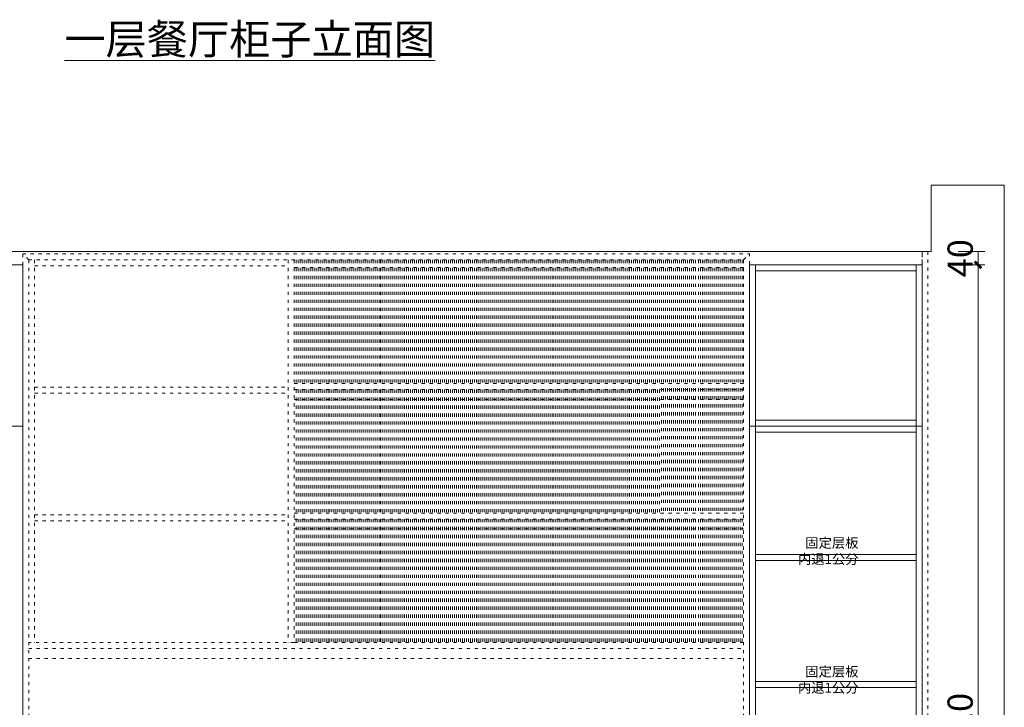
# Model space of a CAD drawing. Units: millimetres. Extents: x -57812 to -45427, y 13446 to 23680.
# Drawn here: x -53888 to -50921, y 15439 to 17511 of the extents above; entities that cross this region are included whole.
import ezdxf

# ---------------------------------------------------------------- set-up
doc = ezdxf.new("R2010")
doc.units = ezdxf.units.MM
doc.header["$PDMODE"] = 35
doc.linetypes.add('ACAD_ISO03W100', pattern=[30, 12, -18])
doc.layers.get('0').update_dxf_attribs({"color": 221})
doc.layers.add('LAYER2', color=36, linetype='Continuous', lineweight=5)
doc.styles.add('STYLE4', font='dutcheb.ttf')
doc.styles.add('宋体', font='txt')
doc.styles.add('新宋0.9（标注）', font='txt', dxfattribs={"width": 0.9})
doc.dimstyles.new('模型20  20', dxfattribs={"dimscale": 20, "dimtxt": 2, "dimasz": 1, "dimexe": 1, "dimexo": 1, "dimgap": 0.8, "dimtad": 1, "dimtoh": 1, "dimdec": 0, "dimdsep": 46, "dimtxsty": '宋体', "dimblk": 'ARCHTICK', "dimcen": 0, "dimdle": 1, "dimclrd": 44, "dimclre": 44, "dimclrt": 30, "dimadec": 0, "dimazin": 0, "dimtfac": 1, "dimtdec": 0, "dimtix": 1, "dimtmove": 1, "dimatfit": 3, "dimldrblk": 'DOT', "dimfxl": 3, "dimfxlon": 1, "dimtolj": 1, "dimtzin": 0, "dimarcsym": 0})

# ---------------------------------------------------------------- blocks, each defined once
blk = doc.blocks.new('_ArchTick')
at = {"color": 0, "linetype": 'ByBlock', "const_width": 0.4}
blk.add_lwpolyline([(-0.5, -0.5), (0.5, 0.5)], dxfattribs=at)
blk = doc.blocks.new('*D83')
at = {"color": 0, "linetype": 'ByBlock', "lineweight": 13, "transparency": 16777216}
for p, q in [((-51060, 16772.4), (-50980, 16772.4)), ((-51000, 13942.4), (-51000, 16792.4)), ((-51060, 13962.4), (-50980, 13962.4))]:
    blk.add_line(p, q, dxfattribs=at)
at = {"layer": 'Defpoints', "color": 0, "linetype": 'ByBlock', "lineweight": 18, "transparency": 16777216}
for p in [(-51264.7, 16772.4), (-51000, 16772.4), (-51225.7, 13962.4)]:
    blk.add_point(p, dxfattribs=at)
at = {"color": 0, "linetype": 'ByBlock', "lineweight": 13, "transparency": 16777216, "xscale": 20, "yscale": 20, "zscale": 20}
for p, rotation in [((-51000, 16772.4), 90), ((-51000, 13962.4), 270)]:
    blk.add_blockref('_ArchTick', p, dxfattribs=dict(at, rotation=rotation))
at = {"color": 0, "linetype": 'ByBlock', "lineweight": 18, "transparency": 16777216, "insert": (-51054, 15367.4), "char_height": 76, "attachment_point": 5, "rotation": 90, "style": '宋体'}
blk.add_mtext('\\A1;2810', dxfattribs=at)
blk = doc.blocks.new('_Dot')
at = {"color": 0, "linetype": 'ByBlock', "lineweight": -2}
blk.add_line((-0.5, 0), (-1, 0), dxfattribs=at)
at = {"color": 0, "linetype": 'ByBlock', "const_width": 0.5}
blk.add_lwpolyline([(-0.25, 0, 1), (0.25, 0, 1)], format="xyb", close=True, dxfattribs=at)
blk = doc.blocks.new('*D84')
at = {"color": 0, "linetype": 'ByBlock', "lineweight": 13, "transparency": 16777216}
for p, q in [((-51060, 16812.4), (-50980, 16812.4)), ((-51000, 16772.4), (-51000, 16812.4)), ((-51060, 16772.4), (-50980, 16772.4))]:
    blk.add_line(p, q, dxfattribs=at)
at = {"layer": 'Defpoints', "color": 0, "linetype": 'ByBlock', "lineweight": 18, "transparency": 16777216}
for p in [(-51263.6, 16812.4), (-51000, 16812.4), (-51264.7, 16772.4)]:
    blk.add_point(p, dxfattribs=at)
at = {"color": 0, "linetype": 'ByBlock', "lineweight": 18, "transparency": 16777216, "insert": (-51054, 16792.4), "char_height": 76, "attachment_point": 5, "rotation": 90, "style": '宋体'}
blk.add_mtext('\\A1;40', dxfattribs=at)

msp = doc.modelspace()

# ---------------------------------------------------------------- linework, layer by layer
at = {"color": 6, "lineweight": 18, "ltscale": 0.2}
for p, q in [((-51140.9, 17012.4), (-50920.9, 17012.4)), ((-51140.9, 17012.4), (-51140.9, 16812.4)), ((-50920.9, 17012.4), (-50920.9, 13902.4)), ((-55143.9, 16812.4), (-51140.9, 16812.4))]:
    msp.add_line(p, q, dxfattribs=at)
at = {"color": 252, "linetype": 'ACAD_ISO03W100', "lineweight": 18, "ltscale": 0.8}
for p, q in [((-53878.9, 16805.4), (-53878.9, 13962.4)), ((-53860.9, 16787.4), (-53878.9, 16805.4)), ((-53878.9, 16805.4), (-51688.9, 16805.4)), ((-51706.9, 16787.4), (-51688.9, 16805.4)), ((-51688.9, 14782.4), (-51688.9, 16805.4)), ((-51168.9, 16812.4), (-51168.9, 13902.4)), ((-51168.9, 16805.4), (-51168.9, 13912.4)), ((-51150.9, 16812.4), (-51150.9, 13902.4)), ((-53860.9, 16787.4), (-51706.9, 16787.4)), ((-53860.9, 16787.4), (-53860.9, 14800.4)), ((-53842.9, 16787.4), (-53842.9, 15634.4)), ((-53842.9, 16769.4), (-53078.9, 16769.4)), ((-53078.9, 16787.4), (-53078.9, 15634.4)), ((-53060.9, 16787.4), (-53060.9, 15634.4)), ((-53060.9, 16764.4), (-51706.9, 16764.4)), ((-53054.9, 16787.4), (-53054.9, 16414.4)), ((-53048.9, 16787.4), (-53048.9, 16414.4)), ((-53042.9, 16787.4), (-53042.9, 16414.4)), ((-53036.9, 16787.4), (-53036.9, 16414.4)), ((-53030.9, 16787.4), (-53030.9, 16414.4)), ((-53024.9, 16787.4), (-53024.9, 16414.4)), ((-53018.9, 16787.4), (-53018.9, 16414.4)), ((-53012.9, 16787.4), (-53012.9, 16414.4)), ((-53006.9, 16787.4), (-53006.9, 16414.4)), ((-53000.9, 16787.4), (-53000.9, 16414.4)), ((-52994.9, 16787.4), (-52994.9, 16414.4)), ((-52988.9, 16787.4), (-52988.9, 16414.4)), ((-52982.9, 16787.4), (-52982.9, 16414.4)), ((-52976.9, 16787.4), (-52976.9, 16414.4)), ((-52970.9, 16787.4), (-52970.9, 16414.4)), ((-52964.9, 16787.4), (-52964.9, 16414.4)), ((-52958.9, 16787.4), (-52958.9, 16414.4)), ((-52952.9, 16787.4), (-52952.9, 16414.4)), ((-52946.9, 16787.4), (-52946.9, 16414.4)), ((-52940.9, 16787.4), (-52940.9, 16414.4)), ((-52934.9, 16787.4), (-52934.9, 16414.4)), ((-52928.9, 16787.4), (-52928.9, 16414.4)), ((-52922.9, 16787.4), (-52922.9, 16414.4)), ((-52916.9, 16787.4), (-52916.9, 16414.4)), ((-52910.9, 16787.4), (-52910.9, 16414.4)), ((-52904.9, 16787.4), (-52904.9, 16414.4)), ((-52898.9, 16787.4), (-52898.9, 16414.4)), ((-52892.9, 16787.4), (-52892.9, 16414.4)), ((-52886.9, 16787.4), (-52886.9, 16414.4)), ((-52880.9, 16787.4), (-52880.9, 16414.4)), ((-52874.9, 16787.4), (-52874.9, 16414.4)), ((-52868.9, 16787.4), (-52868.9, 16414.4)), ((-52862.9, 16787.4), (-52862.9, 16414.4)), ((-52856.9, 16787.4), (-52856.9, 16414.4)), ((-52850.9, 16787.4), (-52850.9, 16414.4)), ((-52844.9, 16787.4), (-52844.9, 16414.4)), ((-52838.9, 16787.4), (-52838.9, 16414.4)), ((-52832.9, 16787.4), (-52832.9, 16414.4)), ((-52826.9, 16787.4), (-52826.9, 16414.4)), ((-52820.9, 16787.4), (-52820.9, 16414.4)), ((-52814.9, 16787.4), (-52814.9, 16414.4)), ((-52808.9, 16787.4), (-52808.9, 16414.4)), ((-52802.9, 16787.4), (-52802.9, 16414.4)), ((-52799.9, 16787.4), (-52799.9, 16414.4)), ((-52793.9, 16787.4), (-52793.9, 16414.4)), ((-52787.9, 16787.4), (-52787.9, 16414.4)), ((-52781.9, 16787.4), (-52781.9, 16414.4)), ((-52775.9, 16787.4), (-52775.9, 16414.4)), ((-52769.9, 16787.4), (-52769.9, 16414.4)), ((-52763.9, 16787.4), (-52763.9, 16414.4)), ((-52757.9, 16787.4), (-52757.9, 16414.4)), ((-52751.9, 16787.4), (-52751.9, 16414.4)), ((-52745.9, 16787.4), (-52745.9, 16414.4)), ((-52739.9, 16787.4), (-52739.9, 16414.4)), ((-52733.9, 16787.4), (-52733.9, 16414.4)), ((-52727.9, 16787.4), (-52727.9, 16414.4)), ((-52721.9, 16787.4), (-52721.9, 16414.4)), ((-52715.9, 16787.4), (-52715.9, 16414.4)), ((-52709.9, 16787.4), (-52709.9, 16414.4)), ((-52703.9, 16787.4), (-52703.9, 16414.4)), ((-52697.9, 16787.4), (-52697.9, 16414.4)), ((-52691.9, 16787.4), (-52691.9, 16414.4)), ((-52685.9, 16787.4), (-52685.9, 16414.4)), ((-52679.9, 16787.4), (-52679.9, 16414.4)), ((-52673.9, 16787.4), (-52673.9, 16414.4)), ((-52667.9, 16787.4), (-52667.9, 16414.4)), ((-52661.9, 16787.4), (-52661.9, 16414.4)), ((-52655.9, 16787.4), (-52655.9, 16414.4)), ((-52649.9, 16787.4), (-52649.9, 16414.4)), ((-52643.9, 16787.4), (-52643.9, 16414.4)), ((-52637.9, 16787.4), (-52637.9, 16414.4)), ((-52631.9, 16787.4), (-52631.9, 16414.4)), ((-52625.9, 16787.4), (-52625.9, 16414.4)), ((-52619.9, 16787.4), (-52619.9, 16414.4)), ((-52613.9, 16787.4), (-52613.9, 16414.4)), ((-52607.9, 16787.4), (-52607.9, 16414.4)), ((-52601.9, 16787.4), (-52601.9, 16414.4)), ((-52595.9, 16787.4), (-52595.9, 16414.4)), ((-52589.9, 16787.4), (-52589.9, 16414.4)), ((-52583.9, 16787.4), (-52583.9, 16414.4)), ((-52577.9, 16787.4), (-52577.9, 16414.4)), ((-52571.9, 16787.4), (-52571.9, 16414.4)), ((-52565.9, 16787.4), (-52565.9, 16414.4)), ((-52559.9, 16787.4), (-52559.9, 16414.4)), ((-52553.9, 16787.4), (-52553.9, 16414.4)), ((-52547.9, 16787.4), (-52547.9, 16414.4)), ((-52541.9, 16787.4), (-52541.9, 16414.4)), ((-52535.9, 16787.4), (-52535.9, 16414.4)), ((-52529.9, 16787.4), (-52529.9, 16414.4)), ((-52523.9, 16787.4), (-52523.9, 16414.4)), ((-52517.9, 16787.4), (-52517.9, 16414.4)), ((-52511.9, 16787.4), (-52511.9, 16414.4)), ((-52505.9, 16787.4), (-52505.9, 16414.4)), ((-52499.9, 16787.4), (-52499.9, 16414.4)), ((-52493.9, 16787.4), (-52493.9, 16414.4)), ((-52487.9, 16787.4), (-52487.9, 16414.4)), ((-52481.9, 16787.4), (-52481.9, 16414.4)), ((-52475.9, 16787.4), (-52475.9, 16414.4)), ((-52469.9, 16787.4), (-52469.9, 16414.4)), ((-52463.9, 16787.4), (-52463.9, 16414.4)), ((-52457.9, 16787.4), (-52457.9, 16414.4)), ((-52451.9, 16787.4), (-52451.9, 16414.4)), ((-52445.9, 16787.4), (-52445.9, 16414.4)), ((-52439.9, 16787.4), (-52439.9, 16414.4)), ((-52433.9, 16787.4), (-52433.9, 16414.4)), ((-52427.9, 16787.4), (-52427.9, 16414.4)), ((-52421.9, 16787.4), (-52421.9, 16414.4)), ((-52415.9, 16787.4), (-52415.9, 16414.4)), ((-52409.9, 16787.4), (-52409.9, 16414.4)), ((-52403.9, 16787.4), (-52403.9, 16414.4)), ((-52397.9, 16787.4), (-52397.9, 16414.4)), ((-52391.9, 16787.4), (-52391.9, 16414.4)), ((-52385.9, 16787.4), (-52385.9, 16414.4)), ((-52379.9, 16787.4), (-52379.9, 16414.4)), ((-52373.9, 16787.4), (-52373.9, 16414.4)), ((-52367.9, 16787.4), (-52367.9, 16414.4)), ((-52361.9, 16787.4), (-52361.9, 16414.4)), ((-52355.9, 16787.4), (-52355.9, 16414.4)), ((-52349.9, 16787.4), (-52349.9, 16414.4)), ((-52343.9, 16787.4), (-52343.9, 16414.4)), ((-52337.9, 16787.4), (-52337.9, 16414.4)), ((-52331.9, 16787.4), (-52331.9, 16414.4)), ((-52325.9, 16787.4), (-52325.9, 16414.4)), ((-52319.9, 16787.4), (-52319.9, 16414.4)), ((-52313.9, 16787.4), (-52313.9, 16414.4)), ((-52307.9, 16787.4), (-52307.9, 16414.4)), ((-52301.9, 16787.4), (-52301.9, 16414.4)), ((-52295.9, 16787.4), (-52295.9, 16414.4)), ((-52289.9, 16787.4), (-52289.9, 16414.4)), ((-52283.9, 16787.4), (-52283.9, 16414.4)), ((-52277.9, 16787.4), (-52277.9, 16414.4)), ((-52271.9, 16787.4), (-52271.9, 16414.4)), ((-52265.9, 16787.4), (-52265.9, 16414.4)), ((-52259.9, 16787.4), (-52259.9, 16414.4)), ((-52253.9, 16787.4), (-52253.9, 16414.4)), ((-52247.9, 16787.4), (-52247.9, 16414.4)), ((-52241.9, 16787.4), (-52241.9, 16414.4)), ((-52235.9, 16787.4), (-52235.9, 16414.4)), ((-52229.9, 16787.4), (-52229.9, 16414.4)), ((-52223.9, 16787.4), (-52223.9, 16414.4)), ((-52217.9, 16787.4), (-52217.9, 16414.4)), ((-52211.9, 16787.4), (-52211.9, 16414.4)), ((-52205.9, 16787.4), (-52205.9, 16414.4)), ((-52199.9, 16787.4), (-52199.9, 16414.4)), ((-52193.9, 16787.4), (-52193.9, 16414.4)), ((-52187.9, 16787.4), (-52187.9, 16414.4)), ((-52181.9, 16787.4), (-52181.9, 16414.4)), ((-52175.9, 16787.4), (-52175.9, 16414.4)), ((-52169.9, 16787.4), (-52169.9, 16414.4)), ((-52163.9, 16787.4), (-52163.9, 16414.4)), ((-52157.9, 16787.4), (-52157.9, 16414.4)), ((-52151.9, 16787.4), (-52151.9, 16414.4)), ((-52145.9, 16787.4), (-52145.9, 16414.4)), ((-52139.9, 16787.4), (-52139.9, 16414.4)), ((-52133.9, 16787.4), (-52133.9, 16414.4)), ((-52127.9, 16787.4), (-52127.9, 16414.4)), ((-52121.9, 16787.4), (-52121.9, 16414.4)), ((-52115.9, 16787.4), (-52115.9, 16414.4)), ((-52109.9, 16787.4), (-52109.9, 16414.4)), ((-52103.9, 16787.4), (-52103.9, 16414.4)), ((-52097.9, 16787.4), (-52097.9, 16414.4)), ((-52091.9, 16787.4), (-52091.9, 16414.4)), ((-52085.9, 16787.4), (-52085.9, 16414.4)), ((-52079.9, 16787.4), (-52079.9, 16414.4)), ((-52073.9, 16787.4), (-52073.9, 16414.4)), ((-52067.9, 16787.4), (-52067.9, 16414.4)), ((-52061.9, 16787.4), (-52061.9, 16414.4)), ((-52055.9, 16787.4), (-52055.9, 16414.4)), ((-52049.9, 16787.4), (-52049.9, 16414.4)), ((-52043.9, 16787.4), (-52043.9, 16414.4)), ((-52037.9, 16787.4), (-52037.9, 16414.4)), ((-52031.9, 16787.4), (-52031.9, 16414.4)), ((-52025.9, 16787.4), (-52025.9, 16414.4)), ((-52019.9, 16787.4), (-52019.9, 16414.4)), ((-52013.9, 16787.4), (-52013.9, 16414.4)), ((-52007.9, 16787.4), (-52007.9, 16414.4)), ((-52001.9, 16787.4), (-52001.9, 16414.4)), ((-51995.9, 16787.4), (-51995.9, 16414.4)), ((-51989.9, 16787.4), (-51989.9, 16414.4)), ((-51983.9, 16787.4), (-51983.9, 16414.4)), ((-51977.9, 16787.4), (-51977.9, 16414.4)), ((-51971.9, 16787.4), (-51971.9, 16414.4)), ((-51965.9, 16787.4), (-51965.9, 16414.4)), ((-51959.9, 16787.4), (-51959.9, 16414.4)), ((-51953.9, 16787.4), (-51953.9, 16418.4)), ((-51947.9, 16787.4), (-51947.9, 16418.4)), ((-51941.9, 16787.4), (-51941.9, 16418.4)), ((-51935.9, 16787.4), (-51935.9, 16418.4)), ((-51929.9, 16787.4), (-51929.9, 16418.4)), ((-51923.9, 16787.4), (-51923.9, 16418.4)), ((-51917.9, 16787.4), (-51917.9, 16418.4)), ((-51911.9, 16787.4), (-51911.9, 16418.4)), ((-51905.9, 16787.4), (-51905.9, 16418.4)), ((-51899.9, 16787.4), (-51899.9, 16418.4)), ((-51893.9, 16787.4), (-51893.9, 16418.4)), ((-51887.9, 16787.4), (-51887.9, 16418.4)), ((-51881.9, 16787.4), (-51881.9, 16418.4)), ((-51875.9, 16787.4), (-51875.9, 16418.4)), ((-51869.9, 16787.4), (-51869.9, 16418.4)), ((-51863.9, 16787.4), (-51863.9, 16418.4)), ((-51857.9, 16787.4), (-51857.9, 16418.4)), ((-51851.9, 16787.4), (-51851.9, 16418.4)), ((-51842.9, 16787.4), (-51842.9, 16418.4)), ((-51836.9, 16787.4), (-51836.9, 16418.4)), ((-51830.9, 16787.4), (-51830.9, 16418.4)), ((-51824.9, 16787.4), (-51824.9, 16418.4)), ((-51818.9, 16787.4), (-51818.9, 16418.4)), ((-51812.9, 16787.4), (-51812.9, 16418.4)), ((-51806.9, 16787.4), (-51806.9, 16418.4)), ((-51800.9, 16787.4), (-51800.9, 16418.4)), ((-51794.9, 16787.4), (-51794.9, 16418.4)), ((-51788.9, 16787.4), (-51788.9, 16418.4)), ((-51782.9, 16787.4), (-51782.9, 16418.4)), ((-51776.9, 16787.4), (-51776.9, 16418.4)), ((-51770.9, 16787.4), (-51770.9, 16418.4)), ((-51764.9, 16787.4), (-51764.9, 16418.4)), ((-51758.9, 16787.4), (-51758.9, 16418.4)), ((-51752.9, 16787.4), (-51752.9, 16418.4)), ((-51746.9, 16787.4), (-51746.9, 16418.4)), ((-51740.9, 16787.4), (-51740.9, 16418.4)), ((-51734.9, 16787.4), (-51734.9, 16418.4)), ((-51728.9, 16787.4), (-51728.9, 16418.4)), ((-51722.9, 16787.4), (-51722.9, 16418.4)), ((-51716.9, 16787.4), (-51716.9, 16418.4)), ((-51710.9, 16787.4), (-51710.9, 16418.4)), ((-51706.9, 16787.4), (-51706.9, 14800.4)), ((-53060.9, 16414.4), (-51706.9, 16414.4)), ((-53842.9, 16403.4), (-53078.9, 16403.4)), ((-53842.9, 16385.4), (-53078.9, 16385.4)), ((-53060.9, 16396.4), (-51706.9, 16396.4)), ((-53054.9, 16396.4), (-53054.9, 16024.4)), ((-53048.9, 16396.4), (-53048.9, 16024.4)), ((-53042.9, 16396.4), (-53042.9, 16024.4)), ((-53036.9, 16396.4), (-53036.9, 16024.4)), ((-53030.9, 16396.4), (-53030.9, 16024.4)), ((-53024.9, 16396.4), (-53024.9, 16024.4)), ((-53018.9, 16396.4), (-53018.9, 16024.4)), ((-53012.9, 16396.4), (-53012.9, 16024.4)), ((-53006.9, 16396.4), (-53006.9, 16024.4)), ((-53000.9, 16396.4), (-53000.9, 16024.4)), ((-52994.9, 16396.4), (-52994.9, 16024.4)), ((-52988.9, 16396.4), (-52988.9, 16024.4)), ((-52982.9, 16396.4), (-52982.9, 16024.4)), ((-52976.9, 16396.4), (-52976.9, 16024.4)), ((-52970.9, 16396.4), (-52970.9, 16024.4)), ((-52964.9, 16396.4), (-52964.9, 16024.4)), ((-52958.9, 16396.4), (-52958.9, 16024.4)), ((-52952.9, 16396.4), (-52952.9, 16024.4)), ((-52946.9, 16396.4), (-52946.9, 16024.4)), ((-52940.9, 16396.4), (-52940.9, 16024.4)), ((-52934.9, 16396.4), (-52934.9, 16024.4)), ((-52928.9, 16396.4), (-52928.9, 16024.4)), ((-52922.9, 16396.4), (-52922.9, 16024.4)), ((-52916.9, 16396.4), (-52916.9, 16024.4)), ((-52910.9, 16396.4), (-52910.9, 16024.4)), ((-52904.9, 16396.4), (-52904.9, 16024.4)), ((-52898.9, 16396.4), (-52898.9, 16024.4)), ((-52892.9, 16396.4), (-52892.9, 16024.4)), ((-52886.9, 16396.4), (-52886.9, 16024.4)), ((-52880.9, 16396.4), (-52880.9, 16024.4)), ((-52874.9, 16396.4), (-52874.9, 16024.4)), ((-52868.9, 16396.4), (-52868.9, 16024.4)), ((-52862.9, 16396.4), (-52862.9, 16024.4)), ((-52856.9, 16396.4), (-52856.9, 16024.4)), ((-52850.9, 16396.4), (-52850.9, 16024.4)), ((-52844.9, 16396.4), (-52844.9, 16024.4)), ((-52838.9, 16396.4), (-52838.9, 16024.4)), ((-52832.9, 16396.4), (-52832.9, 16024.4)), ((-52826.9, 16396.4), (-52826.9, 16024.4)), ((-52820.9, 16396.4), (-52820.9, 16024.4)), ((-52814.9, 16396.4), (-52814.9, 16024.4)), ((-52808.9, 16396.4), (-52808.9, 16024.4)), ((-52802.9, 16396.4), (-52802.9, 16024.4)), ((-52799.9, 16396.4), (-52799.9, 16024.4)), ((-52793.9, 16396.4), (-52793.9, 16024.4)), ((-52787.9, 16396.4), (-52787.9, 16024.4)), ((-52781.9, 16396.4), (-52781.9, 16024.4)), ((-52775.9, 16396.4), (-52775.9, 16024.4)), ((-52769.9, 16396.4), (-52769.9, 16024.4)), ((-52763.9, 16396.4), (-52763.9, 16024.4)), ((-52757.9, 16396.4), (-52757.9, 16024.4)), ((-52751.9, 16396.4), (-52751.9, 16024.4)), ((-52745.9, 16396.4), (-52745.9, 16024.4)), ((-52739.9, 16396.4), (-52739.9, 16024.4)), ((-52733.9, 16396.4), (-52733.9, 16024.4)), ((-52727.9, 16396.4), (-52727.9, 16024.4)), ((-52721.9, 16396.4), (-52721.9, 16024.4)), ((-52715.9, 16396.4), (-52715.9, 16024.4)), ((-52709.9, 16396.4), (-52709.9, 16024.4)), ((-52703.9, 16396.4), (-52703.9, 16024.4)), ((-52697.9, 16396.4), (-52697.9, 16024.4)), ((-52691.9, 16396.4), (-52691.9, 16024.4)), ((-52685.9, 16396.4), (-52685.9, 16024.4)), ((-52679.9, 16396.4), (-52679.9, 16024.4)), ((-52673.9, 16396.4), (-52673.9, 16024.4)), ((-52667.9, 16396.4), (-52667.9, 16024.4)), ((-52661.9, 16396.4), (-52661.9, 16024.4)), ((-52655.9, 16396.4), (-52655.9, 16024.4)), ((-52649.9, 16396.4), (-52649.9, 16024.4)), ((-52643.9, 16396.4), (-52643.9, 16024.4)), ((-52637.9, 16396.4), (-52637.9, 16024.4)), ((-52631.9, 16396.4), (-52631.9, 16024.4)), ((-52625.9, 16396.4), (-52625.9, 16024.4)), ((-52619.9, 16396.4), (-52619.9, 16024.4)), ((-52613.9, 16396.4), (-52613.9, 16024.4)), ((-52607.9, 16396.4), (-52607.9, 16024.4)), ((-52601.9, 16396.4), (-52601.9, 16024.4)), ((-52595.9, 16396.4), (-52595.9, 16024.4)), ((-52589.9, 16396.4), (-52589.9, 16024.4)), ((-52583.9, 16396.4), (-52583.9, 16024.4)), ((-52577.9, 16396.4), (-52577.9, 16024.4)), ((-52571.9, 16396.4), (-52571.9, 16024.4)), ((-52565.9, 16396.4), (-52565.9, 16024.4)), ((-52559.9, 16396.4), (-52559.9, 16024.4)), ((-52553.9, 16396.4), (-52553.9, 16024.4)), ((-52547.9, 16396.4), (-52547.9, 16024.4)), ((-52541.9, 16396.4), (-52541.9, 16024.4)), ((-52535.9, 16396.4), (-52535.9, 16024.4)), ((-52529.9, 16396.4), (-52529.9, 16024.4)), ((-52523.9, 16396.4), (-52523.9, 16024.4)), ((-52517.9, 16396.4), (-52517.9, 16024.4)), ((-52511.9, 16396.4), (-52511.9, 16024.4)), ((-52505.9, 16396.4), (-52505.9, 16024.4)), ((-52499.9, 16396.4), (-52499.9, 16024.4)), ((-52493.9, 16396.4), (-52493.9, 16024.4)), ((-52487.9, 16396.4), (-52487.9, 16024.4)), ((-52481.9, 16396.4), (-52481.9, 16024.4)), ((-52475.9, 16396.4), (-52475.9, 16024.4)), ((-52469.9, 16396.4), (-52469.9, 16024.4)), ((-52463.9, 16396.4), (-52463.9, 16024.4)), ((-52457.9, 16396.4), (-52457.9, 16024.4)), ((-52451.9, 16396.4), (-52451.9, 16024.4)), ((-52445.9, 16396.4), (-52445.9, 16024.4)), ((-52439.9, 16396.4), (-52439.9, 16024.4)), ((-52433.9, 16396.4), (-52433.9, 16024.4)), ((-52427.9, 16396.4), (-52427.9, 16024.4)), ((-52421.9, 16396.4), (-52421.9, 16024.4)), ((-52415.9, 16396.4), (-52415.9, 16024.4)), ((-52409.9, 16396.4), (-52409.9, 16024.4)), ((-52403.9, 16396.4), (-52403.9, 16024.4)), ((-52397.9, 16396.4), (-52397.9, 16024.4)), ((-52391.9, 16396.4), (-52391.9, 16024.4)), ((-52385.9, 16396.4), (-52385.9, 16024.4)), ((-52379.9, 16396.4), (-52379.9, 16024.4)), ((-52373.9, 16396.4), (-52373.9, 16024.4)), ((-52367.9, 16396.4), (-52367.9, 16024.4)), ((-52361.9, 16396.4), (-52361.9, 16024.4)), ((-52355.9, 16396.4), (-52355.9, 16024.4)), ((-52349.9, 16396.4), (-52349.9, 16024.4)), ((-52343.9, 16396.4), (-52343.9, 16024.4)), ((-52337.9, 16396.4), (-52337.9, 16024.4)), ((-52331.9, 16396.4), (-52331.9, 16024.4)), ((-52325.9, 16396.4), (-52325.9, 16024.4)), ((-52319.9, 16396.4), (-52319.9, 16024.4)), ((-52313.9, 16396.4), (-52313.9, 16024.4)), ((-52307.9, 16396.4), (-52307.9, 16024.4)), ((-52301.9, 16396.4), (-52301.9, 16024.4)), ((-52295.9, 16396.4), (-52295.9, 16024.4)), ((-52289.9, 16396.4), (-52289.9, 16024.4)), ((-52283.9, 16396.4), (-52283.9, 16024.4)), ((-52277.9, 16396.4), (-52277.9, 16024.4)), ((-52271.9, 16396.4), (-52271.9, 16024.4)), ((-52265.9, 16396.4), (-52265.9, 16024.4)), ((-52259.9, 16396.4), (-52259.9, 16024.4)), ((-52253.9, 16396.4), (-52253.9, 16024.4)), ((-52247.9, 16396.4), (-52247.9, 16024.4)), ((-52241.9, 16396.4), (-52241.9, 16024.4)), ((-52235.9, 16396.4), (-52235.9, 16024.4)), ((-52229.9, 16396.4), (-52229.9, 16024.4)), ((-52223.9, 16396.4), (-52223.9, 16024.4)), ((-52217.9, 16396.4), (-52217.9, 16024.4)), ((-52211.9, 16396.4), (-52211.9, 16024.4)), ((-52205.9, 16396.4), (-52205.9, 16024.4)), ((-52199.9, 16396.4), (-52199.9, 16024.4)), ((-52193.9, 16396.4), (-52193.9, 16024.4)), ((-52187.9, 16396.4), (-52187.9, 16024.4)), ((-52181.9, 16396.4), (-52181.9, 16024.4)), ((-52175.9, 16396.4), (-52175.9, 16024.4)), ((-52169.9, 16396.4), (-52169.9, 16024.4)), ((-52163.9, 16396.4), (-52163.9, 16024.4)), ((-52157.9, 16396.4), (-52157.9, 16024.4)), ((-52151.9, 16396.4), (-52151.9, 16024.4)), ((-52145.9, 16396.4), (-52145.9, 16024.4)), ((-52139.9, 16396.4), (-52139.9, 16024.4)), ((-52133.9, 16396.4), (-52133.9, 16024.4)), ((-52127.9, 16396.4), (-52127.9, 16024.4)), ((-52121.9, 16396.4), (-52121.9, 16024.4)), ((-52115.9, 16396.4), (-52115.9, 16024.4)), ((-52109.9, 16396.4), (-52109.9, 16024.4)), ((-52103.9, 16396.4), (-52103.9, 16024.4)), ((-52097.9, 16396.4), (-52097.9, 16024.4)), ((-52091.9, 16396.4), (-52091.9, 16024.4)), ((-52085.9, 16396.4), (-52085.9, 16024.4)), ((-52079.9, 16396.4), (-52079.9, 16024.4)), ((-52073.9, 16396.4), (-52073.9, 16024.4)), ((-52067.9, 16396.4), (-52067.9, 16024.4)), ((-52061.9, 16396.4), (-52061.9, 16024.4)), ((-52055.9, 16396.4), (-52055.9, 16024.4)), ((-52049.9, 16396.4), (-52049.9, 16024.4)), ((-52043.9, 16396.4), (-52043.9, 16024.4)), ((-52037.9, 16396.4), (-52037.9, 16024.4)), ((-52031.9, 16396.4), (-52031.9, 16024.4)), ((-52025.9, 16396.4), (-52025.9, 16024.4)), ((-52019.9, 16396.4), (-52019.9, 16024.4)), ((-52013.9, 16396.4), (-52013.9, 16024.4)), ((-52007.9, 16396.4), (-52007.9, 16024.4)), ((-52001.9, 16396.4), (-52001.9, 16024.4)), ((-51995.9, 16396.4), (-51995.9, 16024.4)), ((-51989.9, 16396.4), (-51989.9, 16024.4)), ((-51983.9, 16396.4), (-51983.9, 16024.4)), ((-51977.9, 16396.4), (-51977.9, 16024.4)), ((-51971.9, 16396.4), (-51971.9, 16024.4)), ((-51965.9, 16396.4), (-51965.9, 16024.4)), ((-51959.9, 16396.4), (-51959.9, 16024.4)), ((-51953.9, 16400.4), (-51953.9, 16024.4)), ((-51947.9, 16400.4), (-51947.9, 16024.4)), ((-51941.9, 16400.4), (-51941.9, 16024.4)), ((-51935.9, 16400.4), (-51935.9, 16024.4)), ((-51929.9, 16400.4), (-51929.9, 16024.4)), ((-51923.9, 16400.4), (-51923.9, 16024.4)), ((-51917.9, 16400.4), (-51917.9, 16024.4)), ((-51911.9, 16400.4), (-51911.9, 16024.4)), ((-51905.9, 16400.4), (-51905.9, 16024.4)), ((-51899.9, 16400.4), (-51899.9, 16024.4)), ((-51893.9, 16400.4), (-51893.9, 16024.4)), ((-51887.9, 16400.4), (-51887.9, 16024.4)), ((-51881.9, 16400.4), (-51881.9, 16024.4)), ((-51875.9, 16400.4), (-51875.9, 16024.4)), ((-51869.9, 16400.4), (-51869.9, 16024.4)), ((-51863.9, 16400.4), (-51863.9, 16024.4)), ((-51857.9, 16400.4), (-51857.9, 16024.4)), ((-51851.9, 16400.4), (-51851.9, 16024.4)), ((-51842.9, 16400.4), (-51842.9, 16024.4)), ((-51836.9, 16400.4), (-51836.9, 16024.4)), ((-51830.9, 16400.4), (-51830.9, 16024.4)), ((-51824.9, 16400.4), (-51824.9, 16024.4)), ((-51818.9, 16400.4), (-51818.9, 16024.4)), ((-51812.9, 16400.4), (-51812.9, 16024.4)), ((-51806.9, 16400.4), (-51806.9, 16024.4)), ((-51800.9, 16400.4), (-51800.9, 16024.4)), ((-51794.9, 16400.4), (-51794.9, 16024.4)), ((-51788.9, 16400.4), (-51788.9, 16024.4)), ((-51782.9, 16400.4), (-51782.9, 16024.4)), ((-51776.9, 16400.4), (-51776.9, 16024.4)), ((-51770.9, 16400.4), (-51770.9, 16024.4)), ((-51764.9, 16400.4), (-51764.9, 16024.4)), ((-51758.9, 16400.4), (-51758.9, 16024.4)), ((-51752.9, 16400.4), (-51752.9, 16024.4)), ((-51746.9, 16400.4), (-51746.9, 16024.4)), ((-51740.9, 16400.4), (-51740.9, 16024.4)), ((-51734.9, 16400.4), (-51734.9, 16024.4)), ((-51728.9, 16400.4), (-51728.9, 16024.4)), ((-51722.9, 16400.4), (-51722.9, 16024.4)), ((-51716.9, 16400.4), (-51716.9, 16024.4)), ((-51710.9, 16400.4), (-51710.9, 16024.4)), ((-53060.9, 16366.4), (-51706.9, 16366.4)), ((-53060.9, 16024.4), (-51706.9, 16024.4)), ((-53842.9, 16019.4), (-53078.9, 16019.4)), ((-53842.9, 16001.4), (-53078.9, 16001.4)), ((-53060.9, 16006.4), (-51706.9, 16006.4)), ((-53054.9, 16006.4), (-53054.9, 15634.4)), ((-53048.9, 16006.4), (-53048.9, 15634.4)), ((-53042.9, 16006.4), (-53042.9, 15634.4)), ((-53036.9, 16006.4), (-53036.9, 15634.4)), ((-53030.9, 16006.4), (-53030.9, 15634.4)), ((-53024.9, 16006.4), (-53024.9, 15634.4)), ((-53018.9, 16006.4), (-53018.9, 15634.4)), ((-53012.9, 16006.4), (-53012.9, 15634.4)), ((-53006.9, 16006.4), (-53006.9, 15634.4)), ((-53000.9, 16006.4), (-53000.9, 15634.4)), ((-52994.9, 16006.4), (-52994.9, 15634.4)), ((-52988.9, 16006.4), (-52988.9, 15634.4)), ((-52982.9, 16006.4), (-52982.9, 15634.4)), ((-52976.9, 16006.4), (-52976.9, 15634.4)), ((-52970.9, 16006.4), (-52970.9, 15634.4)), ((-52964.9, 16006.4), (-52964.9, 15634.4)), ((-52958.9, 16006.4), (-52958.9, 15634.4)), ((-52952.9, 16006.4), (-52952.9, 15634.4)), ((-52946.9, 16006.4), (-52946.9, 15634.4)), ((-52940.9, 16006.4), (-52940.9, 15634.4)), ((-52934.9, 16006.4), (-52934.9, 15634.4)), ((-52928.9, 16006.4), (-52928.9, 15634.4)), ((-52922.9, 16006.4), (-52922.9, 15634.4)), ((-52916.9, 16006.4), (-52916.9, 15634.4)), ((-52910.9, 16006.4), (-52910.9, 15634.4)), ((-52904.9, 16006.4), (-52904.9, 15634.4)), ((-52898.9, 16006.4), (-52898.9, 15634.4)), ((-52892.9, 16006.4), (-52892.9, 15634.4)), ((-52886.9, 16006.4), (-52886.9, 15634.4)), ((-52880.9, 16006.4), (-52880.9, 15634.4)), ((-52874.9, 16006.4), (-52874.9, 15634.4)), ((-52868.9, 16006.4), (-52868.9, 15634.4)), ((-52862.9, 16006.4), (-52862.9, 15634.4)), ((-52856.9, 16006.4), (-52856.9, 15634.4)), ((-52850.9, 16006.4), (-52850.9, 15634.4)), ((-52844.9, 16006.4), (-52844.9, 15634.4)), ((-52838.9, 16006.4), (-52838.9, 15634.4)), ((-52832.9, 16006.4), (-52832.9, 15634.4)), ((-52826.9, 16006.4), (-52826.9, 15634.4)), ((-52820.9, 16006.4), (-52820.9, 15634.4)), ((-52814.9, 16006.4), (-52814.9, 15634.4)), ((-52808.9, 16006.4), (-52808.9, 15634.4)), ((-52802.9, 16006.4), (-52802.9, 15634.4)), ((-52799.9, 16006.4), (-52799.9, 15634.4)), ((-52793.9, 16006.4), (-52793.9, 15634.4)), ((-52787.9, 16006.4), (-52787.9, 15634.4)), ((-52781.9, 16006.4), (-52781.9, 15634.4)), ((-52775.9, 16006.4), (-52775.9, 15634.4)), ((-52769.9, 16006.4), (-52769.9, 15634.4)), ((-52763.9, 16006.4), (-52763.9, 15634.4)), ((-52757.9, 16006.4), (-52757.9, 15634.4)), ((-52751.9, 16006.4), (-52751.9, 15634.4)), ((-52745.9, 16006.4), (-52745.9, 15634.4)), ((-52739.9, 16006.4), (-52739.9, 15634.4)), ((-52733.9, 16006.4), (-52733.9, 15634.4)), ((-52727.9, 16006.4), (-52727.9, 15634.4)), ((-52721.9, 16006.4), (-52721.9, 15634.4)), ((-52715.9, 16006.4), (-52715.9, 15634.4)), ((-52709.9, 16006.4), (-52709.9, 15634.4)), ((-52703.9, 16006.4), (-52703.9, 15634.4)), ((-52697.9, 16006.4), (-52697.9, 15634.4)), ((-52691.9, 16006.4), (-52691.9, 15634.4)), ((-52685.9, 16006.4), (-52685.9, 15634.4)), ((-52679.9, 16006.4), (-52679.9, 15634.4)), ((-52673.9, 16006.4), (-52673.9, 15634.4)), ((-52667.9, 16006.4), (-52667.9, 15634.4)), ((-52661.9, 16006.4), (-52661.9, 15634.4)), ((-52655.9, 16006.4), (-52655.9, 15634.4)), ((-52649.9, 16006.4), (-52649.9, 15634.4)), ((-52643.9, 16006.4), (-52643.9, 15634.4)), ((-52637.9, 16006.4), (-52637.9, 15634.4)), ((-52631.9, 16006.4), (-52631.9, 15634.4)), ((-52625.9, 16006.4), (-52625.9, 15634.4)), ((-52619.9, 16006.4), (-52619.9, 15634.4)), ((-52613.9, 16006.4), (-52613.9, 15634.4)), ((-52607.9, 16006.4), (-52607.9, 15634.4)), ((-52601.9, 16006.4), (-52601.9, 15634.4)), ((-52595.9, 16006.4), (-52595.9, 15634.4)), ((-52589.9, 16006.4), (-52589.9, 15634.4)), ((-52583.9, 16006.4), (-52583.9, 15634.4)), ((-52577.9, 16006.4), (-52577.9, 15634.4)), ((-52571.9, 16006.4), (-52571.9, 15634.4)), ((-52565.9, 16006.4), (-52565.9, 15634.4)), ((-52559.9, 16006.4), (-52559.9, 15634.4)), ((-52553.9, 16006.4), (-52553.9, 15634.4)), ((-52547.9, 16006.4), (-52547.9, 15634.4)), ((-52541.9, 16006.4), (-52541.9, 15634.4)), ((-52535.9, 16006.4), (-52535.9, 15634.4)), ((-52529.9, 16006.4), (-52529.9, 15634.4)), ((-52523.9, 16006.4), (-52523.9, 15634.4)), ((-52517.9, 16006.4), (-52517.9, 15634.4)), ((-52511.9, 16006.4), (-52511.9, 15634.4)), ((-52505.9, 16006.4), (-52505.9, 15634.4)), ((-52499.9, 16006.4), (-52499.9, 15634.4)), ((-52493.9, 16006.4), (-52493.9, 15634.4)), ((-52487.9, 16006.4), (-52487.9, 15634.4)), ((-52481.9, 16006.4), (-52481.9, 15634.4)), ((-52475.9, 16006.4), (-52475.9, 15634.4)), ((-52469.9, 16006.4), (-52469.9, 15634.4)), ((-52463.9, 16006.4), (-52463.9, 15634.4)), ((-52457.9, 16006.4), (-52457.9, 15634.4)), ((-52451.9, 16006.4), (-52451.9, 15634.4)), ((-52445.9, 16006.4), (-52445.9, 15634.4)), ((-52439.9, 16006.4), (-52439.9, 15634.4)), ((-52433.9, 16006.4), (-52433.9, 15634.4)), ((-52427.9, 16006.4), (-52427.9, 15634.4)), ((-52421.9, 16006.4), (-52421.9, 15634.4)), ((-52415.9, 16006.4), (-52415.9, 15634.4)), ((-52409.9, 16006.4), (-52409.9, 15634.4)), ((-52403.9, 16006.4), (-52403.9, 15634.4)), ((-52397.9, 16006.4), (-52397.9, 15634.4)), ((-52391.9, 16006.4), (-52391.9, 15634.4)), ((-52385.9, 16006.4), (-52385.9, 15634.4)), ((-52379.9, 16006.4), (-52379.9, 15634.4)), ((-52373.9, 16006.4), (-52373.9, 15634.4)), ((-52367.9, 16006.4), (-52367.9, 15634.4)), ((-52361.9, 16006.4), (-52361.9, 15634.4)), ((-52355.9, 16006.4), (-52355.9, 15634.4)), ((-52349.9, 16006.4), (-52349.9, 15634.4)), ((-52343.9, 16006.4), (-52343.9, 15634.4)), ((-52337.9, 16006.4), (-52337.9, 15634.4)), ((-52331.9, 16006.4), (-52331.9, 15634.4)), ((-52325.9, 16006.4), (-52325.9, 15634.4)), ((-52319.9, 16006.4), (-52319.9, 15634.4)), ((-52313.9, 16006.4), (-52313.9, 15634.4)), ((-52307.9, 16006.4), (-52307.9, 15634.4)), ((-52301.9, 16006.4), (-52301.9, 15634.4)), ((-52295.9, 16006.4), (-52295.9, 15634.4)), ((-52289.9, 16006.4), (-52289.9, 15634.4)), ((-52283.9, 16006.4), (-52283.9, 15634.4)), ((-52277.9, 16006.4), (-52277.9, 15634.4)), ((-52271.9, 16006.4), (-52271.9, 15634.4)), ((-52265.9, 16006.4), (-52265.9, 15634.4)), ((-52259.9, 16006.4), (-52259.9, 15634.4)), ((-52253.9, 16006.4), (-52253.9, 15634.4)), ((-52247.9, 16006.4), (-52247.9, 15634.4)), ((-52241.9, 16006.4), (-52241.9, 15634.4)), ((-52235.9, 16006.4), (-52235.9, 15634.4)), ((-52229.9, 16006.4), (-52229.9, 15634.4)), ((-52223.9, 16006.4), (-52223.9, 15634.4)), ((-52217.9, 16006.4), (-52217.9, 15634.4)), ((-52211.9, 16006.4), (-52211.9, 15634.4)), ((-52205.9, 16006.4), (-52205.9, 15634.4)), ((-52199.9, 16006.4), (-52199.9, 15634.4)), ((-52193.9, 16006.4), (-52193.9, 15634.4)), ((-52187.9, 16006.4), (-52187.9, 15634.4)), ((-52181.9, 16006.4), (-52181.9, 15634.4)), ((-52175.9, 16006.4), (-52175.9, 15634.4)), ((-52169.9, 16006.4), (-52169.9, 15634.4)), ((-52163.9, 16006.4), (-52163.9, 15634.4)), ((-52157.9, 16006.4), (-52157.9, 15634.4)), ((-52151.9, 16006.4), (-52151.9, 15634.4)), ((-52145.9, 16006.4), (-52145.9, 15634.4)), ((-52139.9, 16006.4), (-52139.9, 15634.4)), ((-52133.9, 16006.4), (-52133.9, 15634.4)), ((-52127.9, 16006.4), (-52127.9, 15634.4)), ((-52121.9, 16006.4), (-52121.9, 15634.4)), ((-52115.9, 16006.4), (-52115.9, 15634.4)), ((-52109.9, 16006.4), (-52109.9, 15634.4)), ((-52103.9, 16006.4), (-52103.9, 15634.4)), ((-52097.9, 16006.4), (-52097.9, 15634.4)), ((-52091.9, 16006.4), (-52091.9, 15634.4)), ((-52085.9, 16006.4), (-52085.9, 15634.4)), ((-52079.9, 16006.4), (-52079.9, 15634.4)), ((-52073.9, 16006.4), (-52073.9, 15634.4)), ((-52067.9, 16006.4), (-52067.9, 15634.4)), ((-52061.9, 16006.4), (-52061.9, 15634.4)), ((-52055.9, 16006.4), (-52055.9, 15634.4)), ((-52049.9, 16006.4), (-52049.9, 15634.4)), ((-52043.9, 16006.4), (-52043.9, 15634.4)), ((-52037.9, 16006.4), (-52037.9, 15634.4)), ((-52031.9, 16006.4), (-52031.9, 15634.4)), ((-52025.9, 16006.4), (-52025.9, 15634.4)), ((-52019.9, 16006.4), (-52019.9, 15634.4)), ((-52013.9, 16006.4), (-52013.9, 15634.4)), ((-52007.9, 16006.4), (-52007.9, 15634.4)), ((-52001.9, 16006.4), (-52001.9, 15634.4)), ((-51995.9, 16006.4), (-51995.9, 15634.4)), ((-51989.9, 16006.4), (-51989.9, 15634.4)), ((-51983.9, 16006.4), (-51983.9, 15634.4)), ((-51977.9, 16006.4), (-51977.9, 15634.4)), ((-51971.9, 16006.4), (-51971.9, 15634.4)), ((-51965.9, 16006.4), (-51965.9, 15634.4)), ((-51959.9, 16006.4), (-51959.9, 15634.4)), ((-51953.9, 16006.4), (-51953.9, 15634.4)), ((-51947.9, 16006.4), (-51947.9, 15634.4)), ((-51941.9, 16006.4), (-51941.9, 15634.4)), ((-51935.9, 16006.4), (-51935.9, 15634.4)), ((-51929.9, 16006.4), (-51929.9, 15634.4)), ((-51923.9, 16006.4), (-51923.9, 15634.4)), ((-51917.9, 16006.4), (-51917.9, 15634.4)), ((-51911.9, 16006.4), (-51911.9, 15634.4)), ((-51905.9, 16006.4), (-51905.9, 15634.4)), ((-51899.9, 16006.4), (-51899.9, 15634.4)), ((-51893.9, 16006.4), (-51893.9, 15634.4)), ((-51887.9, 16006.4), (-51887.9, 15634.4)), ((-51881.9, 16006.4), (-51881.9, 15634.4)), ((-51875.9, 16006.4), (-51875.9, 15634.4)), ((-51869.9, 16006.4), (-51869.9, 15634.4)), ((-51863.9, 16006.4), (-51863.9, 15634.4)), ((-51857.9, 16006.4), (-51857.9, 15634.4)), ((-51851.9, 16006.4), (-51851.9, 15634.4)), ((-51842.9, 16006.4), (-51842.9, 15634.4)), ((-51836.9, 16006.4), (-51836.9, 15634.4)), ((-51830.9, 16006.4), (-51830.9, 15634.4)), ((-51824.9, 16006.4), (-51824.9, 15634.4)), ((-51818.9, 16006.4), (-51818.9, 15634.4)), ((-51812.9, 16006.4), (-51812.9, 15634.4)), ((-51806.9, 16006.4), (-51806.9, 15634.4)), ((-51800.9, 16006.4), (-51800.9, 15634.4)), ((-51794.9, 16006.4), (-51794.9, 15634.4)), ((-51788.9, 16006.4), (-51788.9, 15634.4)), ((-51782.9, 16006.4), (-51782.9, 15634.4)), ((-51776.9, 16006.4), (-51776.9, 15634.4)), ((-51770.9, 16006.4), (-51770.9, 15634.4)), ((-51764.9, 16006.4), (-51764.9, 15634.4)), ((-51758.9, 16006.4), (-51758.9, 15634.4)), ((-51752.9, 16006.4), (-51752.9, 15634.4)), ((-51746.9, 16006.4), (-51746.9, 15634.4)), ((-51740.9, 16006.4), (-51740.9, 15634.4)), ((-51734.9, 16006.4), (-51734.9, 15634.4)), ((-51728.9, 16006.4), (-51728.9, 15634.4)), ((-51722.9, 16006.4), (-51722.9, 15634.4)), ((-51716.9, 16006.4), (-51716.9, 15634.4)), ((-51710.9, 16006.4), (-51710.9, 15634.4)), ((-53060.9, 15976.4), (-51706.9, 15976.4)), ((-53060.9, 15634.4), (-53860.9, 15634.4)), ((-53860.9, 15616.4), (-51706.9, 15616.4)), ((-53060.9, 15634.4), (-51706.9, 15634.4)), ((-53860.9, 15586.4), (-51706.9, 15586.4))]:
    msp.add_line(p, q, dxfattribs=at)
at = {"color": 0, "linetype": 'ByBlock', "lineweight": 18, "ltscale": 0.5}
for p, q in [((-54278.9, 16772.4), (-53878.9, 16772.4)), ((-53878.9, 16772.4), (-53878.9, 13962.4)), ((-51688.9, 13962.4), (-51688.9, 16772.4)), ((-51688.9, 16772.4), (-51168.9, 16772.4)), ((-51670.9, 13962.4), (-51670.9, 16772.4)), ((-51186.9, 16772.4), (-51186.9, 13962.4)), ((-51168.9, 16772.4), (-51168.9, 13962.4)), ((-51670.9, 16754.4), (-51186.9, 16754.4)), ((-51670.9, 16304.4), (-51186.9, 16304.4)), ((-54278.9, 16286.4), (-53878.9, 16286.4)), ((-51688.9, 16286.4), (-51168.9, 16286.4)), ((-51670.9, 16268.4), (-51186.9, 16268.4)), ((-51670.9, 15899.4), (-51186.9, 15899.4)), ((-51670.9, 15881.4), (-51186.9, 15881.4)), ((-51670.9, 15516.4), (-51186.9, 15516.4)), ((-51670.9, 15498.4), (-51186.9, 15498.4))]:
    msp.add_line(p, q, dxfattribs=at)

# ---------------------------------------------------------------- texts
at = {"char_height": 29.39, "attachment_point": 6, "style": '新宋0.9（标注）'}
for insert in [(-51360.2, 15910.1), (-51360.2, 15522.2)]:
    msp.add_mtext('{\\C0;固定层板\\P内退1公分}', dxfattribs=dict(at, insert=insert))
at = {"layer": 'LAYER2', "ltscale": 10, "insert": (-53753.3, 17498), "char_height": 90.994, "width": 1937.422, "attachment_point": 1, "style": 'STYLE4'}
msp.add_mtext('{\\fSimSun|b0|i0|c134|p34;\\L\\C0;一层餐厅柜子立面图}', dxfattribs=at)

# ---------------------------------------------------------------- dimensions: what is measured, and where the dimension line sits
at = {"color": 0, "linetype": 'ByBlock', "lineweight": 18}
for base, p1, p2, picture, middle in [((-51000, 16812.4), (-51264.7, 16772.4), (-51263.6, 16812.4), '*D84', (-51054, 16792.4)), ((-51000, 16772.4), (-51225.7, 13962.4), (-51264.7, 16772.4), '*D83', (-51054, 15367.4))]:
    dim = msp.add_linear_dim(base=base, p1=p1, p2=p2, angle=90, dimstyle='模型20  20', override={"dimtxt": 3.8, "dimclrd": 0, "dimclre": 0, "dimclrt": 0, "dimlwd": 13, "dimlwe": 13}, dxfattribs=at)
    dim.commit()
    dim.dimension.update_dxf_attribs({"geometry": picture, "text_midpoint": middle})

doc.saveas('drawing.dxf')
